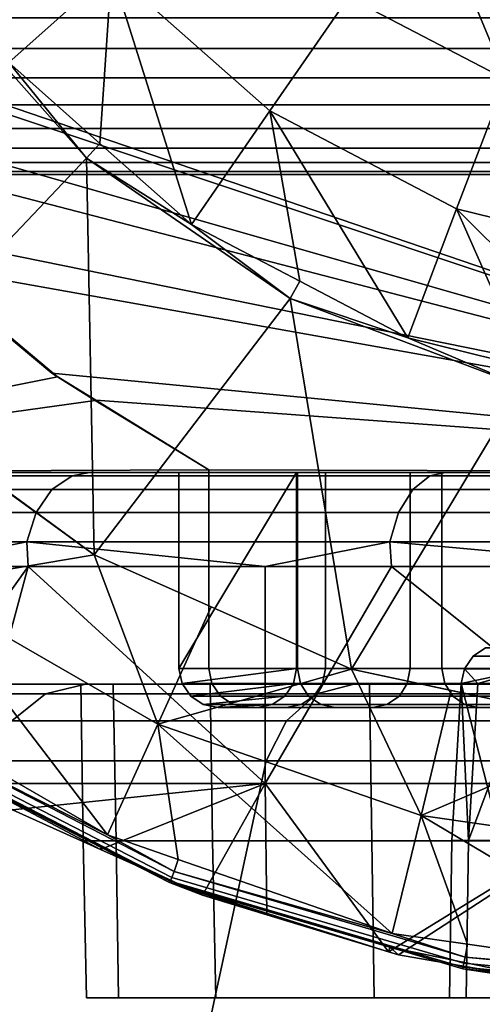
# Model space of a CAD drawing. Extents: x 1006 to 1712, y 343 to 2046.
# Drawn here: x 1023 to 1029, y 359 to 372 of the extents above; entities that cross this region are included whole.
import ezdxf

# ---------------------------------------------------------------- set-up
doc = ezdxf.new("R2010")
doc.units = 0
doc.header["$MEASUREMENT"] = 0
doc.layers.add('42007', color=7, linetype='Continuous')

msp = doc.modelspace()

# ---------------------------------------------------------------- linework, layer by layer
at = {"layer": '42007', "color": 254}
for points in [[(1024.23, 372.373, -680.04), (1022.71, 374.588, -680.04), (1022.92, 371.205, -679.453)], [(1029.26, 370.986, -680.628), (1028.15, 373.667, -680.628), (1027.25, 372.039, -680.628)], [(1030.26, 372.594, -680.628), (1028.15, 373.667, -680.628), (1029.26, 370.986, -680.628)], [(1027.25, 372.039, -680.628), (1025.55, 373.541, -680.628), (1024.23, 372.373, -680.04), (1026.25, 370.589, -680.04)], [(1033.05, 373.391, -742.99), (1036.6, 365.975, -746.078), (1019.24, 371.905, -730.983)], [(1023.91, 369.983, -679.428), (1021.82, 372.344, -679.428), (1021.11, 367.03, -679.428)], [(1022.92, 371.205, -679.453), (1021.82, 372.344, -679.428), (1023.91, 369.983, -679.428)], [(1024.23, 372.373, -680.04), (1022.92, 371.205, -679.453), (1024.08, 370.172, -679.453)], [(1025.25, 369.139, -679.453), (1024.23, 372.373, -680.04), (1024.08, 370.172, -679.453)], [(1026.25, 370.589, -680.04), (1024.23, 372.373, -680.04), (1025.25, 369.139, -679.453)], [(1029.26, 370.986, -680.628), (1027.25, 372.039, -680.628), (1026.25, 370.589, -680.04), (1028.63, 369.338, -680.04)], [(1019.24, 371.905, -730.983), (1036.6, 365.975, -746.078), (1019.36, 371.725, -731.091)], [(1019.36, 371.725, -731.091), (1036.6, 365.975, -746.078), (1020.06, 370.702, -731.699)], [(1023.91, 369.983, -679.428), (1024.08, 370.172, -679.453), (1022.92, 371.205, -679.453)], [(1031.46, 370.443, -680.628), (1029.26, 370.986, -680.628), (1028.63, 369.338, -680.04), (1031.24, 368.695, -680.04)], [(1020.06, 370.702, -731.699), (1036.6, 365.975, -746.078), (1020.42, 370.178, -732.011)], [(1026.63, 368.415, -679.453), (1026.25, 370.589, -680.04), (1025.25, 369.139, -679.453)], [(1028.01, 367.691, -679.453), (1026.25, 370.589, -680.04), (1026.63, 368.415, -679.453)], [(1028.63, 369.338, -680.04), (1026.25, 370.589, -680.04), (1028.01, 367.691, -679.453)], [(1020.42, 370.178, -732.011), (1036.6, 365.975, -746.078), (1021.43, 369.056, -732.893)], [(1025.25, 369.139, -679.453), (1024.08, 370.172, -679.453), (1023.91, 369.983, -679.428)], [(1024.01, 364.922, -679.428), (1023.91, 369.983, -679.428), (1021.11, 367.03, -679.428)], [(1023.91, 369.983, -679.428), (1026.51, 368.192, -679.428), (1025.25, 369.139, -679.453)], [(1026.51, 368.192, -679.428), (1023.91, 369.983, -679.428), (1024.01, 364.922, -679.428)], [(1029.52, 367.319, -679.453), (1028.63, 369.338, -680.04), (1028.01, 367.691, -679.453)], [(1031.03, 366.946, -679.453), (1028.63, 369.338, -680.04), (1029.52, 367.319, -679.453)], [(1031.24, 368.695, -680.04), (1028.63, 369.338, -680.04), (1031.03, 366.946, -679.453)], [(1026.51, 368.192, -679.428), (1026.63, 368.415, -679.453), (1025.25, 369.139, -679.453)], [(1021.43, 369.056, -732.893), (1036.6, 365.975, -746.078), (1021.83, 368.612, -733.243)], [(1023.54, 367.193, -732.602), (1022.5, 368.066, -731.698), (1021.83, 368.612, -733.243)], [(1021.83, 368.612, -733.243), (1023.47, 367.241, -734.664), (1023.54, 367.193, -732.602)], [(1021.83, 368.612, -733.243), (1036.6, 365.975, -746.078), (1023.47, 367.241, -734.664)], [(1028.01, 367.691, -679.453), (1026.63, 368.415, -679.453), (1026.51, 368.192, -679.428)], [(1027.29, 363.464, -679.428), (1026.51, 368.192, -679.428), (1024.01, 364.922, -679.428)], [(1026.51, 368.192, -679.428), (1029.46, 367.074, -679.428), (1028.01, 367.691, -679.453)], [(1029.46, 367.074, -679.428), (1026.51, 368.192, -679.428), (1027.29, 363.464, -679.428)], [(1022.5, 368.066, -731.698), (1023.54, 367.193, -732.602), (1017.43, 365.975, -727.293)], [(1029.46, 367.074, -679.428), (1029.52, 367.319, -679.453), (1028.01, 367.691, -679.453)], [(1023.47, 367.241, -734.664), (1024.03, 366.898, -735.147), (1024.02, 366.894, -733.025)], [(1023.47, 367.241, -734.664), (1024.02, 366.894, -733.025), (1023.54, 367.193, -732.602)], [(1023.47, 367.241, -734.664), (1036.6, 365.975, -746.078), (1024.03, 366.898, -735.147)], [(1023.54, 367.193, -732.602), (1024.02, 366.894, -733.025), (1017.43, 365.975, -727.293)], [(1024.01, 364.922, -679.403), (1024.01, 364.922, -679.415), (1021.11, 367.03, -679.415)], [(1022.7, 365.88, -679.403), (1024.01, 364.922, -679.403), (1021.11, 367.03, -679.415)], [(1021.11, 367.03, -679.415), (1024.01, 364.922, -679.415), (1024.01, 364.922, -679.428), (1021.11, 367.03, -679.428)], [(1030.8, 362.719, -679.428), (1029.46, 367.074, -679.428), (1027.29, 363.464, -679.428)], [(1024.02, 366.894, -733.025), (1025.47, 366.008, -734.28), (1017.43, 365.975, -727.293)], [(1025.47, 366.008, -734.28), (1024.02, 366.894, -733.025), (1024.03, 366.898, -735.147)], [(1024.03, 366.898, -735.147), (1025.47, 366.008, -736.4), (1025.47, 366.008, -734.28)], [(1024.03, 366.898, -735.147), (1036.6, 365.975, -746.078), (1025.47, 366.008, -736.4)], [(1025.47, 366.008, -734.28), (1025.47, 365.975, -734.28), (1017.43, 365.975, -727.293)], [(1023.95, 365.975, -695.08), (1019.84, 365.975, -699.438), (1017.43, 365.975, -727.293)], [(1028.49, 365.975, -691.164), (1023.95, 365.975, -695.08), (1017.43, 365.975, -727.293)], [(1033.4, 365.975, -687.73), (1028.49, 365.975, -691.164), (1017.43, 365.975, -727.293)], [(1038.64, 365.975, -684.814), (1033.4, 365.975, -687.73), (1017.43, 365.975, -727.293)], [(1044.14, 365.975, -682.446), (1038.64, 365.975, -684.814), (1017.43, 365.975, -727.293)], [(1047.75, 365.975, -685.1), (1044.14, 365.975, -682.446), (1017.43, 365.975, -727.293)], [(1025.47, 365.975, -734.28), (1025.09, 365.975, -729.498), (1017.43, 365.975, -727.293)], [(1025.47, 365.975, -724.077), (1017.43, 365.975, -727.293), (1025.09, 365.975, -729.498)], [(1026.6, 365.975, -718.761), (1017.43, 365.975, -727.293), (1025.47, 365.975, -724.077)], [(1028.44, 365.975, -713.649), (1017.43, 365.975, -727.293), (1026.6, 365.975, -718.761)], [(1030.97, 365.975, -708.839), (1017.43, 365.975, -727.293), (1028.44, 365.975, -713.649)], [(1034.14, 365.975, -704.421), (1017.43, 365.975, -727.293), (1030.97, 365.975, -708.839)], [(1047.75, 365.975, -685.1), (1017.43, 365.975, -727.293), (1034.14, 365.975, -704.421)], [(1023.95, 365.975, -695.08), (1023.73, 365.932, -694.851), (1019.6, 365.932, -699.232), (1019.84, 365.975, -699.438)], [(1028.49, 365.975, -691.164), (1028.29, 365.932, -690.914), (1023.73, 365.932, -694.851), (1023.95, 365.975, -695.08)], [(1026.59, 365.975, -729.501), (1026.59, 363.475, -729.501), (1025.09, 363.475, -729.498)], [(1025.09, 365.975, -729.498), (1026.59, 365.975, -729.501), (1025.09, 363.475, -729.498)], [(1025.09, 365.975, -729.498), (1025.09, 363.475, -729.498), (1025.47, 363.475, -724.077), (1025.47, 365.975, -724.077)], [(1026.59, 365.975, -729.501), (1025.09, 365.975, -729.498), (1025.47, 365.975, -734.28)], [(1025.47, 365.975, -736.4), (1025.47, 365.975, -734.28), (1025.47, 366.008, -734.28), (1025.47, 366.008, -736.4)], [(1025.47, 366.008, -736.4), (1036.6, 365.975, -746.078), (1025.47, 365.975, -736.4)], [(1025.47, 365.975, -724.077), (1025.47, 363.475, -724.077), (1026.6, 363.475, -718.761), (1026.6, 365.975, -718.761)], [(1026.59, 365.975, -729.501), (1025.47, 365.975, -734.28), (1025.47, 365.975, -736.4)], [(1029.82, 365.975, -714.254), (1026.59, 365.975, -729.501), (1025.47, 365.975, -736.4)], [(1032.25, 365.975, -709.626), (1029.82, 365.975, -714.254), (1025.47, 365.975, -736.4)], [(1035.29, 365.975, -705.376), (1032.25, 365.975, -709.626), (1025.47, 365.975, -736.4)], [(1036.6, 365.975, -746.078), (1035.29, 365.975, -705.376), (1025.47, 365.975, -736.4)], [(1026.96, 365.975, -724.286), (1026.96, 363.475, -724.286), (1026.59, 363.475, -729.501), (1026.59, 365.975, -729.501)], [(1028.04, 365.975, -719.171), (1026.96, 365.975, -724.286), (1026.59, 365.975, -729.501)], [(1029.82, 365.975, -714.254), (1028.04, 365.975, -719.171), (1026.59, 365.975, -729.501)], [(1026.6, 365.975, -718.761), (1026.6, 363.475, -718.761), (1028.44, 363.475, -713.649), (1028.44, 365.975, -713.649)], [(1028.04, 365.975, -719.171), (1028.04, 363.475, -719.171), (1026.96, 363.475, -724.286), (1026.96, 365.975, -724.286)], [(1029.82, 365.975, -714.254), (1029.82, 363.475, -714.254), (1028.04, 363.475, -719.171), (1028.04, 365.975, -719.171)], [(1033.4, 365.975, -687.73), (1033.23, 365.932, -687.462), (1028.29, 365.932, -690.914), (1028.49, 365.975, -691.164)], [(1028.44, 365.975, -713.649), (1028.44, 363.475, -713.649), (1030.97, 363.475, -708.839), (1030.97, 365.975, -708.839)], [(1023.47, 365.756, -694.581), (1019.31, 365.756, -698.99), (1019.6, 365.932, -699.232), (1023.73, 365.932, -694.851)], [(1024.01, 364.922, -679.403), (1022.7, 365.88, -679.403), (1021.74, 364.542, -679.668)], [(1028.07, 365.756, -690.619), (1023.47, 365.756, -694.581), (1023.73, 365.932, -694.851), (1028.29, 365.932, -690.914)], [(1033.04, 365.756, -687.145), (1028.07, 365.756, -690.619), (1028.29, 365.932, -690.914), (1033.23, 365.932, -687.462)], [(1023.27, 365.465, -694.371), (1019.09, 365.465, -698.801), (1019.31, 365.756, -698.99), (1023.47, 365.756, -694.581)], [(1027.89, 365.465, -690.389), (1023.27, 365.465, -694.371), (1023.47, 365.756, -694.581), (1028.07, 365.756, -690.619)], [(1032.88, 365.465, -686.898), (1027.89, 365.465, -690.389), (1028.07, 365.756, -690.619), (1033.04, 365.756, -687.145)], [(1023.15, 365.091, -694.244), (1018.96, 365.091, -698.687), (1019.09, 365.465, -698.801), (1023.27, 365.465, -694.371)], [(1027.78, 365.091, -690.25), (1023.15, 365.091, -694.244), (1023.27, 365.465, -694.371), (1027.89, 365.465, -690.389)], [(1032.79, 365.091, -686.749), (1027.78, 365.091, -690.25), (1027.89, 365.465, -690.389), (1032.88, 365.465, -686.898)], [(1018.96, 365.091, -698.687), (1023.15, 365.091, -694.244), (1021.56, 364.775, -695.764)], [(1023.15, 365.091, -694.244), (1023.17, 364.775, -694.268), (1021.56, 364.775, -695.764)], [(1026.19, 364.775, -691.471), (1023.17, 364.775, -694.268), (1023.15, 365.091, -694.244)], [(1023.15, 365.091, -694.244), (1027.78, 365.091, -690.25), (1026.19, 364.775, -691.471)], [(1027.78, 365.091, -690.25), (1027.8, 364.775, -690.274), (1026.19, 364.775, -691.471)], [(1031.25, 364.775, -687.689), (1027.8, 364.775, -690.274), (1027.78, 365.091, -690.25)], [(1027.78, 365.091, -690.25), (1032.79, 365.091, -686.749), (1031.25, 364.775, -687.689)], [(1024.01, 364.922, -679.403), (1021.74, 364.542, -679.668), (1024.82, 362.764, -679.668)], [(1027.29, 363.464, -679.403), (1027.29, 363.464, -679.415), (1024.01, 364.922, -679.415)], [(1025.5, 364.26, -679.403), (1027.29, 363.464, -679.403), (1024.01, 364.922, -679.415)], [(1024.01, 364.922, -679.403), (1025.5, 364.26, -679.403), (1024.01, 364.922, -679.415)], [(1024.01, 364.922, -679.415), (1027.29, 363.464, -679.415), (1027.29, 363.464, -679.428), (1024.01, 364.922, -679.428)], [(1024.82, 362.764, -679.668), (1025.5, 364.26, -679.403), (1024.01, 364.922, -679.403)], [(1021.57, 362.535, -695.778), (1021.56, 364.775, -695.764), (1023.17, 364.775, -694.268)], [(1023.17, 364.775, -694.268), (1022.42, 362.009, -694.914), (1021.57, 362.535, -695.778)], [(1026.19, 362.009, -691.471), (1022.42, 362.009, -694.914), (1023.17, 364.775, -694.268)], [(1023.17, 364.775, -694.268), (1026.19, 364.775, -691.471), (1026.19, 362.009, -691.471)], [(1027.8, 364.775, -690.274), (1031.25, 362.009, -687.689), (1026.19, 362.009, -691.471)], [(1026.19, 364.775, -691.471), (1027.8, 364.775, -690.274), (1026.19, 362.009, -691.471)], [(1031.25, 364.775, -687.689), (1031.25, 362.009, -687.689), (1027.8, 364.775, -690.274)], [(1024.18, 361.354, -679.934), (1021.74, 364.542, -679.668), (1021.67, 362.798, -679.934)], [(1024.82, 362.764, -679.668), (1021.74, 364.542, -679.668), (1024.18, 361.354, -679.934)], [(1027.29, 363.464, -679.403), (1025.5, 364.26, -679.403), (1024.82, 362.764, -679.668)], [(1029.83, 363.737, -721.444), (1029, 363.737, -726.845), (1028.84, 363.631, -726.833), (1029.67, 363.631, -721.407)], [(1029, 363.737, -726.845), (1029, 363.737, -732.31), (1028.84, 363.631, -732.323), (1028.84, 363.631, -726.833)], [(1029, 363.737, -732.31), (1029.83, 363.737, -737.712), (1029.67, 363.631, -737.748), (1028.84, 363.631, -732.323)], [(1029.67, 363.631, -721.407), (1028.84, 363.631, -726.833), (1028.73, 363.472, -726.824), (1029.57, 363.472, -721.382)], [(1028.84, 363.631, -726.833), (1028.84, 363.631, -732.323), (1028.73, 363.472, -732.331), (1028.73, 363.472, -726.824)], [(1028.84, 363.631, -732.323), (1029.67, 363.631, -737.748), (1029.57, 363.472, -737.773), (1028.73, 363.472, -732.331)], [(1024.82, 362.764, -679.668), (1028.18, 361.601, -679.668), (1027.29, 363.464, -679.403)], [(1025.47, 363.475, -724.077), (1025.09, 363.475, -729.498), (1025.13, 363.283, -729.498), (1025.51, 363.283, -724.082)], [(1025.09, 363.475, -729.498), (1026.59, 363.475, -729.501), (1025.13, 363.283, -729.498)], [(1026.59, 363.475, -729.501), (1026.55, 363.283, -729.501), (1025.13, 363.283, -729.498)], [(1026.6, 363.475, -718.761), (1025.47, 363.475, -724.077), (1025.51, 363.283, -724.082), (1026.64, 363.283, -718.771)], [(1026.92, 363.283, -724.281), (1026.55, 363.283, -729.501), (1026.59, 363.475, -729.501), (1026.96, 363.475, -724.286)], [(1028.44, 363.475, -713.649), (1026.6, 363.475, -718.761), (1026.64, 363.283, -718.771), (1028.48, 363.283, -713.664)], [(1028, 363.283, -719.161), (1026.92, 363.283, -724.281), (1026.96, 363.475, -724.286), (1028.04, 363.475, -719.171)], [(1030.8, 362.719, -679.403), (1030.8, 362.719, -679.415), (1027.29, 363.464, -679.415)], [(1028.56, 363.193, -679.403), (1030.8, 362.719, -679.403), (1027.29, 363.464, -679.415)], [(1027.29, 363.464, -679.403), (1028.56, 363.193, -679.403), (1027.29, 363.464, -679.415)], [(1027.29, 363.464, -679.415), (1030.8, 362.719, -679.415), (1030.8, 362.719, -679.428), (1027.29, 363.464, -679.428)], [(1028.18, 361.601, -679.668), (1028.56, 363.193, -679.403), (1027.29, 363.464, -679.403)], [(1029.78, 363.283, -714.239), (1028, 363.283, -719.161), (1028.04, 363.475, -719.171), (1029.82, 363.475, -714.254)], [(1030.97, 363.475, -708.839), (1028.44, 363.475, -713.649), (1028.48, 363.283, -713.664), (1031, 363.283, -708.859)], [(1028.9, 363.283, -725.46), (1028.73, 363.472, -726.824), (1028.69, 363.283, -726.821)], [(1028.69, 363.283, -730.957), (1028.73, 363.472, -732.331), (1028.69, 363.283, -732.334)], [(1028.73, 363.472, -726.824), (1028.73, 363.472, -732.331), (1028.69, 363.283, -730.957)], [(1028.69, 363.283, -726.821), (1028.73, 363.472, -726.824), (1028.69, 363.283, -730.957)], [(1028.69, 363.283, -732.334), (1029.57, 363.472, -737.773), (1029.32, 363.283, -736.421)], [(1028.73, 363.472, -732.331), (1029.57, 363.472, -737.773), (1028.69, 363.283, -732.334)], [(1029.57, 363.472, -721.382), (1028.73, 363.472, -726.824), (1028.9, 363.283, -725.46)], [(1029.53, 363.283, -721.373), (1029.57, 363.472, -721.382), (1028.9, 363.283, -725.46)], [(1024.29, 361.275, -723.783), (1023.87, 361.275, -729.578), (1023.84, 363.275, -729.578), (1024.25, 363.275, -723.778)], [(1023.87, 361.275, -729.578), (1024.29, 361.275, -735.372), (1024.25, 363.275, -735.377), (1023.84, 363.275, -729.578)], [(1025.52, 361.275, -718.107), (1024.29, 361.275, -723.783), (1024.25, 363.275, -723.778), (1025.49, 363.275, -718.097)], [(1024.29, 361.275, -735.372), (1025.52, 361.275, -741.048), (1025.49, 363.275, -741.058), (1024.25, 363.275, -735.377)], [(1025.51, 363.283, -724.082), (1025.13, 363.283, -729.498), (1025.24, 363.121, -729.498), (1025.62, 363.121, -724.097)], [(1025.13, 363.283, -729.498), (1026.55, 363.283, -729.501), (1025.24, 363.121, -729.498)], [(1026.55, 363.283, -729.501), (1026.44, 363.121, -729.5), (1025.24, 363.121, -729.498)], [(1027.55, 361.275, -712.664), (1025.52, 361.275, -718.107), (1025.49, 363.275, -718.097), (1027.52, 363.275, -712.649)], [(1025.52, 361.275, -741.048), (1027.55, 361.275, -746.491), (1027.52, 363.275, -746.506), (1025.49, 363.275, -741.058)], [(1026.64, 363.283, -718.771), (1025.51, 363.283, -724.082), (1025.62, 363.121, -724.097), (1026.74, 363.121, -718.801)], [(1026.81, 363.121, -724.266), (1026.44, 363.121, -729.5), (1026.55, 363.283, -729.501), (1026.92, 363.283, -724.281)], [(1028.48, 363.283, -713.664), (1026.64, 363.283, -718.771), (1026.74, 363.121, -718.801), (1028.58, 363.121, -713.708)], [(1027.9, 363.121, -719.131), (1026.81, 363.121, -724.266), (1026.92, 363.283, -724.281), (1028, 363.283, -719.161)], [(1030.34, 361.275, -707.565), (1027.55, 361.275, -712.664), (1027.52, 363.275, -712.649), (1030.31, 363.275, -707.547)], [(1027.55, 361.275, -746.491), (1030.34, 361.275, -751.59), (1030.31, 363.275, -751.609), (1027.52, 363.275, -746.506)], [(1029.68, 363.121, -714.195), (1027.9, 363.121, -719.131), (1028, 363.283, -719.161), (1029.78, 363.283, -714.239)], [(1031, 363.283, -708.859), (1028.48, 363.283, -713.664), (1028.58, 363.121, -713.708), (1031.1, 363.121, -708.916)], [(1028.69, 363.283, -726.821), (1028.69, 363.283, -730.957), (1028.57, 361.279, -730.958)], [(1028.57, 361.279, -730.958), (1028.78, 361.279, -725.444), (1028.69, 363.283, -726.821)], [(1029.2, 361.279, -736.44), (1028.57, 361.279, -730.958), (1028.69, 363.283, -732.334)], [(1028.57, 361.279, -730.958), (1028.69, 363.283, -730.957), (1028.69, 363.283, -732.334)], [(1028.69, 363.283, -732.334), (1029.32, 363.283, -736.421), (1029.2, 361.279, -736.44)], [(1028.78, 361.279, -725.444), (1028.9, 363.283, -725.46), (1028.69, 363.283, -726.821)], [(1029.53, 363.283, -721.373), (1028.9, 363.283, -725.46), (1028.78, 361.279, -725.444)], [(1028.78, 361.279, -725.444), (1029.83, 361.279, -720.027), (1029.53, 363.283, -721.373)], [(1025.62, 363.121, -724.097), (1025.24, 363.121, -729.498), (1025.4, 363.013, -729.498), (1025.78, 363.013, -724.12)], [(1025.24, 363.121, -729.498), (1026.44, 363.121, -729.5), (1025.4, 363.013, -729.498)], [(1026.44, 363.121, -729.5), (1026.28, 363.013, -729.5), (1025.4, 363.013, -729.498)], [(1026.74, 363.121, -718.801), (1025.62, 363.121, -724.097), (1025.78, 363.013, -724.12), (1026.9, 363.013, -718.845)], [(1026.65, 363.013, -724.243), (1026.28, 363.013, -729.5), (1026.44, 363.121, -729.5), (1026.81, 363.121, -724.266)], [(1027.74, 363.013, -719.087), (1026.65, 363.013, -724.243), (1026.81, 363.121, -724.266), (1027.9, 363.121, -719.131)], [(1028.58, 363.121, -713.708), (1026.74, 363.121, -718.801), (1026.9, 363.013, -718.845), (1028.73, 363.013, -713.773)], [(1029.53, 363.013, -714.129), (1027.74, 363.013, -719.087), (1027.9, 363.121, -719.131), (1029.68, 363.121, -714.195)], [(1030.8, 362.719, -679.403), (1028.56, 363.193, -679.403), (1028.18, 361.601, -679.668)], [(1031.1, 363.121, -708.916), (1028.58, 363.121, -713.708), (1028.73, 363.013, -713.773), (1031.23, 363.013, -709.001)], [(1025.78, 363.013, -724.12), (1025.4, 363.013, -729.498), (1025.59, 362.975, -729.499), (1025.97, 362.975, -724.147)], [(1025.4, 363.013, -729.498), (1026.28, 363.013, -729.5), (1025.59, 362.975, -729.499)], [(1026.28, 363.013, -729.5), (1026.09, 362.975, -729.5), (1025.59, 362.975, -729.499)], [(1026.09, 362.975, -729.5), (1025.97, 362.975, -724.147), (1025.59, 362.975, -729.499)], [(1026.9, 363.013, -718.845), (1025.78, 363.013, -724.12), (1025.97, 362.975, -724.147), (1027.08, 362.975, -718.898)], [(1026.46, 362.975, -724.216), (1025.97, 362.975, -724.147), (1026.09, 362.975, -729.5)], [(1027.08, 362.975, -718.898), (1025.97, 362.975, -724.147), (1026.46, 362.975, -724.216)], [(1026.46, 362.975, -724.216), (1026.09, 362.975, -729.5), (1026.28, 363.013, -729.5), (1026.65, 363.013, -724.243)], [(1027.56, 362.975, -719.034), (1026.46, 362.975, -724.216), (1026.65, 363.013, -724.243), (1027.74, 363.013, -719.087)], [(1027.56, 362.975, -719.034), (1027.08, 362.975, -718.898), (1026.46, 362.975, -724.216)], [(1028.73, 363.013, -713.773), (1026.9, 363.013, -718.845), (1027.08, 362.975, -718.898), (1028.9, 362.975, -713.851)], [(1028.9, 362.975, -713.851), (1027.08, 362.975, -718.898), (1027.56, 362.975, -719.034)], [(1029.36, 362.975, -714.052), (1027.56, 362.975, -719.034), (1027.74, 363.013, -719.087), (1029.53, 363.013, -714.129)], [(1029.36, 362.975, -714.052), (1028.9, 362.975, -713.851), (1027.56, 362.975, -719.034)], [(1031.23, 363.013, -709.001), (1028.73, 363.013, -713.773), (1028.9, 362.975, -713.851), (1031.4, 362.975, -709.101)], [(1031.4, 362.975, -709.101), (1028.9, 362.975, -713.851), (1029.36, 362.975, -714.052)], [(1024.18, 361.354, -679.934), (1021.67, 362.798, -679.934), (1021.59, 362.656, -679.97)], [(1025.08, 361.04, -679.934), (1024.82, 362.764, -679.668), (1024.18, 361.354, -679.934)], [(1027.81, 360.095, -679.934), (1024.82, 362.764, -679.668), (1025.08, 361.04, -679.934)], [(1028.18, 361.601, -679.668), (1024.82, 362.764, -679.668), (1027.81, 360.095, -679.934)], [(1028.18, 361.601, -679.668), (1031.7, 361.095, -679.668), (1030.8, 362.719, -679.403)], [(1021.52, 362.544, -680.127), (1024.98, 360.76, -680.127), (1025, 360.809, -680.036), (1021.54, 362.588, -680.036)], [(1021.54, 362.588, -680.036), (1025, 360.809, -680.036), (1025.03, 360.883, -679.97), (1021.59, 362.656, -679.97)], [(1021.59, 362.656, -679.97), (1025.03, 360.883, -679.97), (1024.18, 361.354, -679.934)], [(1024.1, 361.189, -680.23), (1021.52, 362.544, -680.127), (1021.51, 362.529, -680.23)], [(1024.09, 361.166, -693.337), (1024.1, 361.189, -680.23), (1021.51, 362.529, -680.23)], [(1021.51, 362.529, -680.23), (1022.97, 361.671, -694.359), (1024.09, 361.166, -693.337)], [(1024.97, 360.743, -680.23), (1021.52, 362.544, -680.127), (1024.1, 361.189, -680.23)], [(1024.98, 360.76, -680.127), (1021.52, 362.544, -680.127), (1024.97, 360.743, -680.23)], [(1022.97, 361.671, -694.359), (1022.42, 362.009, -694.914), (1026.19, 362.009, -691.471)], [(1026.19, 362.009, -691.471), (1024.09, 361.166, -693.337), (1022.97, 361.671, -694.359)], [(1025.39, 360.582, -692.157), (1024.09, 361.166, -693.337), (1026.19, 362.009, -691.471)], [(1026.19, 362.009, -691.471), (1026.21, 360.332, -691.486), (1025.39, 360.582, -692.157)], [(1027.76, 359.86, -690.217), (1026.21, 360.332, -691.486), (1026.19, 362.009, -691.471)], [(1026.19, 362.009, -691.471), (1031.25, 362.009, -687.689), (1027.76, 359.86, -690.217)], [(1027.89, 359.821, -690.113), (1027.76, 359.86, -690.217), (1031.25, 362.009, -687.689)], [(1030.28, 359.405, -688.352), (1027.89, 359.821, -690.113), (1031.25, 362.009, -687.689)], [(1028.77, 359.958, -679.934), (1028.18, 361.601, -679.668), (1027.81, 360.095, -679.934)], [(1031.63, 359.547, -679.934), (1028.18, 361.601, -679.668), (1028.77, 359.958, -679.934)], [(1031.7, 361.095, -679.668), (1028.18, 361.601, -679.668), (1031.63, 359.547, -679.934)], [(1025.03, 360.883, -679.97), (1025.08, 361.04, -679.934), (1024.18, 361.354, -679.934)], [(1024.32, 359.275, -723.788), (1023.91, 359.275, -729.578), (1023.87, 361.275, -729.578), (1024.29, 361.275, -723.783)], [(1023.91, 359.275, -729.578), (1024.32, 359.275, -735.367), (1024.29, 361.275, -735.372), (1023.87, 361.275, -729.578)], [(1025.56, 359.275, -718.117), (1024.32, 359.275, -723.788), (1024.29, 361.275, -723.783), (1025.52, 361.275, -718.107)], [(1024.32, 359.275, -735.367), (1025.56, 359.275, -741.039), (1025.52, 361.275, -741.048), (1024.29, 361.275, -735.372)], [(1027.58, 359.275, -712.678), (1025.56, 359.275, -718.117), (1025.52, 361.275, -718.107), (1027.55, 361.275, -712.664)], [(1025.56, 359.275, -741.039), (1027.58, 359.275, -746.477), (1027.55, 361.275, -746.491), (1025.52, 361.275, -741.048)], [(1030.37, 359.275, -707.584), (1027.58, 359.275, -712.678), (1027.55, 361.275, -712.664), (1030.34, 361.275, -707.565)], [(1027.58, 359.275, -746.477), (1030.37, 359.275, -751.571), (1030.34, 361.275, -751.59), (1027.55, 361.275, -746.491)], [(1029.17, 359.275, -736.447), (1028.54, 359.275, -730.96), (1028.57, 361.279, -730.958), (1029.2, 361.279, -736.44)], [(1028.54, 359.275, -730.96), (1028.75, 359.275, -725.44), (1028.78, 361.279, -725.444), (1028.57, 361.279, -730.958)], [(1028.75, 359.275, -725.44), (1029.8, 359.275, -720.018), (1029.83, 361.279, -720.027), (1028.78, 361.279, -725.444)], [(1024.1, 361.189, -680.23), (1024.09, 361.166, -693.337), (1025.39, 360.582, -692.157)], [(1024.97, 360.743, -680.23), (1024.1, 361.189, -680.23), (1025.39, 360.582, -692.157)], [(1027.81, 360.095, -679.934), (1025.08, 361.04, -679.934), (1025.03, 360.883, -679.97)], [(1025, 360.809, -680.036), (1028.72, 359.714, -680.036), (1028.74, 359.793, -679.97), (1025.03, 360.883, -679.97)], [(1025.03, 360.883, -679.97), (1028.74, 359.793, -679.97), (1027.81, 360.095, -679.934)], [(1027.78, 359.919, -680.23), (1024.98, 360.76, -680.127), (1024.97, 360.743, -680.23)], [(1027.76, 359.86, -690.217), (1027.78, 359.919, -680.23), (1024.97, 360.743, -680.23)], [(1024.97, 360.743, -680.23), (1026.21, 360.332, -691.486), (1027.76, 359.86, -690.217)], [(1024.97, 360.743, -680.23), (1025.39, 360.582, -692.157), (1026.21, 360.332, -691.486)], [(1024.98, 360.76, -680.127), (1028.71, 359.663, -680.127), (1028.72, 359.714, -680.036), (1025, 360.809, -680.036)], [(1028.71, 359.645, -680.23), (1024.98, 360.76, -680.127), (1027.78, 359.919, -680.23)], [(1028.71, 359.663, -680.127), (1024.98, 360.76, -680.127), (1028.71, 359.645, -680.23)], [(1028.74, 359.793, -679.97), (1028.77, 359.958, -679.934), (1027.81, 360.095, -679.934)], [(1031.63, 359.547, -679.934), (1028.77, 359.958, -679.934), (1028.74, 359.793, -679.97)], [(1027.78, 359.919, -680.23), (1027.76, 359.86, -690.217), (1027.89, 359.821, -690.113)], [(1028.71, 359.645, -680.23), (1027.78, 359.919, -680.23), (1030.28, 359.405, -688.352)], [(1027.78, 359.919, -680.23), (1027.89, 359.821, -690.113), (1030.28, 359.405, -688.352)], [(1028.71, 359.663, -680.127), (1032.59, 359.293, -680.127), (1032.59, 359.345, -680.036), (1028.72, 359.714, -680.036)], [(1028.72, 359.714, -680.036), (1032.59, 359.345, -680.036), (1032.59, 359.426, -679.97), (1028.74, 359.793, -679.97)], [(1028.74, 359.793, -679.97), (1032.59, 359.426, -679.97), (1031.63, 359.547, -679.934)], [(1031.62, 359.367, -680.23), (1028.71, 359.663, -680.127), (1028.71, 359.645, -680.23)], [(1032.59, 359.293, -680.127), (1028.71, 359.663, -680.127), (1031.62, 359.367, -680.23)], [(1031.62, 359.333, -687.471), (1031.62, 359.367, -680.23), (1028.71, 359.645, -680.23)], [(1028.71, 359.645, -680.23), (1031.26, 359.352, -687.703), (1031.62, 359.333, -687.471)], [(1028.71, 359.645, -680.23), (1030.28, 359.405, -688.352), (1031.26, 359.352, -687.703)], [(1023.91, 359.275, -729.578), (1028.54, 359.275, -730.96), (1024.32, 359.275, -735.367)], [(1028.75, 359.275, -725.44), (1028.54, 359.275, -730.96), (1023.91, 359.275, -729.578)], [(1024.32, 359.275, -723.788), (1028.75, 359.275, -725.44), (1023.91, 359.275, -729.578)], [(1024.32, 359.275, -735.367), (1029.17, 359.275, -736.447), (1025.56, 359.275, -741.039)], [(1028.54, 359.275, -730.96), (1029.17, 359.275, -736.447), (1024.32, 359.275, -735.367)], [(1029.8, 359.275, -720.018), (1028.75, 359.275, -725.44), (1024.32, 359.275, -723.788)], [(1025.56, 359.275, -718.117), (1029.8, 359.275, -720.018), (1024.32, 359.275, -723.788)], [(1025.56, 359.275, -741.039), (1030.63, 359.275, -741.773), (1027.58, 359.275, -746.477)], [(1029.17, 359.275, -736.447), (1030.63, 359.275, -741.773), (1025.56, 359.275, -741.039)], [(1031.67, 359.275, -714.819), (1029.8, 359.275, -720.018), (1025.56, 359.275, -718.117)], [(1027.58, 359.275, -712.678), (1031.67, 359.275, -714.819), (1025.56, 359.275, -718.117)], [(1027.58, 359.275, -746.477), (1032.89, 359.275, -746.813), (1030.37, 359.275, -751.571)], [(1030.63, 359.275, -741.773), (1032.89, 359.275, -746.813), (1027.58, 359.275, -746.477)], [(1034.31, 359.275, -709.967), (1031.67, 359.275, -714.819), (1027.58, 359.275, -712.678)], [(1030.37, 359.275, -707.584), (1034.31, 359.275, -709.967), (1027.58, 359.275, -712.678)]]:
    msp.add_3dface(points, dxfattribs=at)
at = {"layer": '42007', "color": 253}
for points in [[(1010.59, 371.775, -675.104), (1077.96, 371.775, -675.104), (1077.96, 371.384, -675.065), (1010.59, 371.384, -675.065)], [(1068.47, 371.775, -645.104), (1010.59, 371.775, -645.104), (1010.59, 371.384, -645.142), (1068.47, 371.384, -645.142)], [(1010.59, 371.384, -675.065), (1077.96, 371.384, -675.065), (1077.96, 371.009, -674.951), (1010.59, 371.009, -674.951)], [(1068.47, 371.384, -645.142), (1010.59, 371.384, -645.142), (1010.59, 371.009, -645.256), (1068.47, 371.009, -645.256)], [(1010.59, 371.009, -674.951), (1077.96, 371.009, -674.951), (1077.96, 370.664, -674.767), (1010.59, 370.664, -674.767)], [(1068.47, 371.009, -645.256), (1010.59, 371.009, -645.256), (1010.59, 370.664, -645.441), (1068.47, 370.664, -645.441)], [(1010.59, 370.664, -674.767), (1077.96, 370.664, -674.767), (1077.96, 370.36, -674.518), (1010.59, 370.36, -674.518)], [(1068.47, 370.664, -645.441), (1010.59, 370.664, -645.441), (1010.59, 370.36, -645.689), (1068.47, 370.36, -645.689)], [(1010.59, 370.36, -674.518), (1077.96, 370.36, -674.518), (1077.96, 370.112, -674.215), (1010.59, 370.112, -674.215)], [(1068.47, 370.36, -645.689), (1010.59, 370.36, -645.689), (1010.59, 370.112, -645.993), (1068.47, 370.112, -645.993)], [(1010.59, 370.112, -674.215), (1077.96, 370.112, -674.215), (1077.96, 369.927, -673.869), (1010.59, 369.927, -673.869)], [(1068.47, 370.112, -645.993), (1010.59, 370.112, -645.993), (1010.59, 369.927, -646.338), (1068.47, 369.927, -646.338)], [(1010.59, 369.927, -673.869), (1077.96, 369.927, -673.869), (1077.96, 369.813, -673.494), (1010.59, 369.813, -673.494)], [(1068.47, 369.927, -646.338), (1010.59, 369.927, -646.338), (1010.59, 369.813, -646.714), (1068.47, 369.813, -646.714)], [(1010.59, 369.813, -673.494), (1077.96, 369.813, -673.494), (1077.96, 369.775, -673.104), (1010.59, 369.775, -673.104)], [(1068.47, 369.813, -646.714), (1010.59, 369.813, -646.714), (1010.59, 369.775, -647.104), (1068.47, 369.775, -647.104)], [(1068.47, 369.775, -647.104), (1010.59, 369.775, -647.104), (1010.59, 369.775, -673.104)], [(1074.52, 369.775, -647.339), (1068.47, 369.775, -647.104), (1010.59, 369.775, -673.104)], [(1077.96, 369.775, -673.104), (1074.52, 369.775, -647.339), (1010.59, 369.775, -673.104)]]:
    msp.add_3dface(points, dxfattribs=at)
at = {"layer": '42007', "color": 251}
for points in [[(1017.61, 363.275, -729.578), (1023.84, 363.275, -729.578), (1018.01, 363.275, -735.71)], [(1024.25, 363.275, -723.778), (1023.84, 363.275, -729.578), (1017.61, 363.275, -729.578)], [(1018.01, 363.275, -723.446), (1024.25, 363.275, -723.778), (1017.61, 363.275, -729.578)], [(1018.01, 363.275, -735.71), (1025.49, 363.275, -741.058), (1019.21, 363.275, -741.737)], [(1024.25, 363.275, -735.377), (1025.49, 363.275, -741.058), (1018.01, 363.275, -735.71)], [(1023.84, 363.275, -729.578), (1024.25, 363.275, -735.377), (1018.01, 363.275, -735.71)], [(1025.49, 363.275, -718.097), (1024.25, 363.275, -723.778), (1018.01, 363.275, -723.446)], [(1019.21, 363.275, -717.419), (1025.49, 363.275, -718.097), (1018.01, 363.275, -723.446)], [(1019.21, 363.275, -741.737), (1027.52, 363.275, -746.506), (1021.19, 363.275, -747.555)], [(1025.49, 363.275, -741.058), (1027.52, 363.275, -746.506), (1019.21, 363.275, -741.737)], [(1027.52, 363.275, -712.649), (1025.49, 363.275, -718.097), (1019.21, 363.275, -717.419)], [(1021.19, 363.275, -711.6), (1027.52, 363.275, -712.649), (1019.21, 363.275, -717.419)], [(1023.9, 363.275, -706.089), (1021.19, 363.275, -711.6), (1020.64, 363.153, -711.373), (1023.39, 363.153, -705.793)], [(1021.19, 363.275, -747.555), (1023.9, 363.275, -753.067), (1023.39, 363.153, -753.363), (1020.64, 363.153, -747.782)], [(1021.19, 363.275, -747.555), (1030.31, 363.275, -751.609), (1023.9, 363.275, -753.067)], [(1027.52, 363.275, -746.506), (1030.31, 363.275, -751.609), (1021.19, 363.275, -747.555)], [(1030.31, 363.275, -707.547), (1027.52, 363.275, -712.649), (1021.19, 363.275, -711.6)], [(1023.9, 363.275, -706.089), (1030.31, 363.275, -707.547), (1021.19, 363.275, -711.6)], [(1027.32, 363.275, -700.979), (1023.9, 363.275, -706.089), (1023.39, 363.153, -705.793), (1026.85, 363.153, -700.619)], [(1023.9, 363.275, -753.067), (1027.32, 363.275, -758.176), (1026.85, 363.153, -758.536), (1023.39, 363.153, -753.363)], [(1023.9, 363.275, -753.067), (1033.79, 363.275, -756.263), (1027.32, 363.275, -758.176)], [(1030.31, 363.275, -751.609), (1033.79, 363.275, -756.263), (1023.9, 363.275, -753.067)], [(1033.79, 363.275, -702.892), (1030.31, 363.275, -707.547), (1023.9, 363.275, -706.089)], [(1027.32, 363.275, -700.979), (1033.79, 363.275, -702.892), (1023.9, 363.275, -706.089)], [(1031.37, 363.275, -696.359), (1027.32, 363.275, -700.979), (1026.85, 363.153, -700.619), (1030.95, 363.153, -695.941)], [(1027.32, 363.275, -758.176), (1031.37, 363.275, -762.796), (1030.95, 363.153, -763.215), (1026.85, 363.153, -758.536)], [(1027.32, 363.275, -758.176), (1037.9, 363.275, -760.374), (1031.37, 363.275, -762.796)], [(1033.79, 363.275, -756.263), (1037.9, 363.275, -760.374), (1027.32, 363.275, -758.176)], [(1037.9, 363.275, -698.781), (1033.79, 363.275, -702.892), (1027.32, 363.275, -700.979)], [(1031.37, 363.275, -696.359), (1037.9, 363.275, -698.781), (1027.32, 363.275, -700.979)], [(1023.39, 363.153, -705.793), (1020.64, 363.153, -711.373), (1020.18, 362.808, -711.184), (1022.96, 362.808, -705.545)], [(1020.64, 363.153, -747.782), (1023.39, 363.153, -753.363), (1022.96, 362.808, -753.61), (1020.18, 362.808, -747.972)], [(1026.85, 363.153, -700.619), (1023.39, 363.153, -705.793), (1022.96, 362.808, -705.545), (1026.46, 362.808, -700.317)], [(1023.39, 363.153, -753.363), (1026.85, 363.153, -758.536), (1026.46, 362.808, -758.838), (1022.96, 362.808, -753.61)], [(1030.95, 363.153, -695.941), (1026.85, 363.153, -700.619), (1026.46, 362.808, -700.317), (1030.6, 362.808, -695.59)], [(1026.85, 363.153, -758.536), (1030.95, 363.153, -763.215), (1030.6, 362.808, -763.565), (1026.46, 362.808, -758.838)], [(1026.46, 362.808, -700.317), (1022.96, 362.808, -705.545), (1022.69, 362.295, -705.385), (1026.2, 362.295, -700.123)], [(1022.96, 362.808, -753.61), (1026.46, 362.808, -758.838), (1026.2, 362.295, -759.033), (1022.69, 362.295, -753.77)], [(1030.6, 362.808, -695.59), (1026.46, 362.808, -700.317), (1026.2, 362.295, -700.123), (1030.38, 362.295, -695.364)], [(1026.46, 362.808, -758.838), (1030.6, 362.808, -763.565), (1030.38, 362.295, -763.791), (1026.2, 362.295, -759.033)], [(1026.2, 362.295, -700.123), (1022.69, 362.295, -705.385), (1021.64, 357.857, -704.781), (1025.24, 357.857, -699.387)], [(1022.69, 362.295, -753.77), (1026.2, 362.295, -759.033), (1025.24, 357.857, -759.768), (1021.64, 357.857, -754.374)], [(1030.38, 362.295, -695.364), (1026.2, 362.295, -700.123), (1025.24, 357.857, -699.387), (1029.52, 357.857, -694.51)], [(1026.2, 362.295, -759.033), (1030.38, 362.295, -763.791), (1029.52, 357.857, -764.645), (1025.24, 357.857, -759.768)]]:
    msp.add_3dface(points, dxfattribs=at)

doc.saveas('drawing.dxf')
